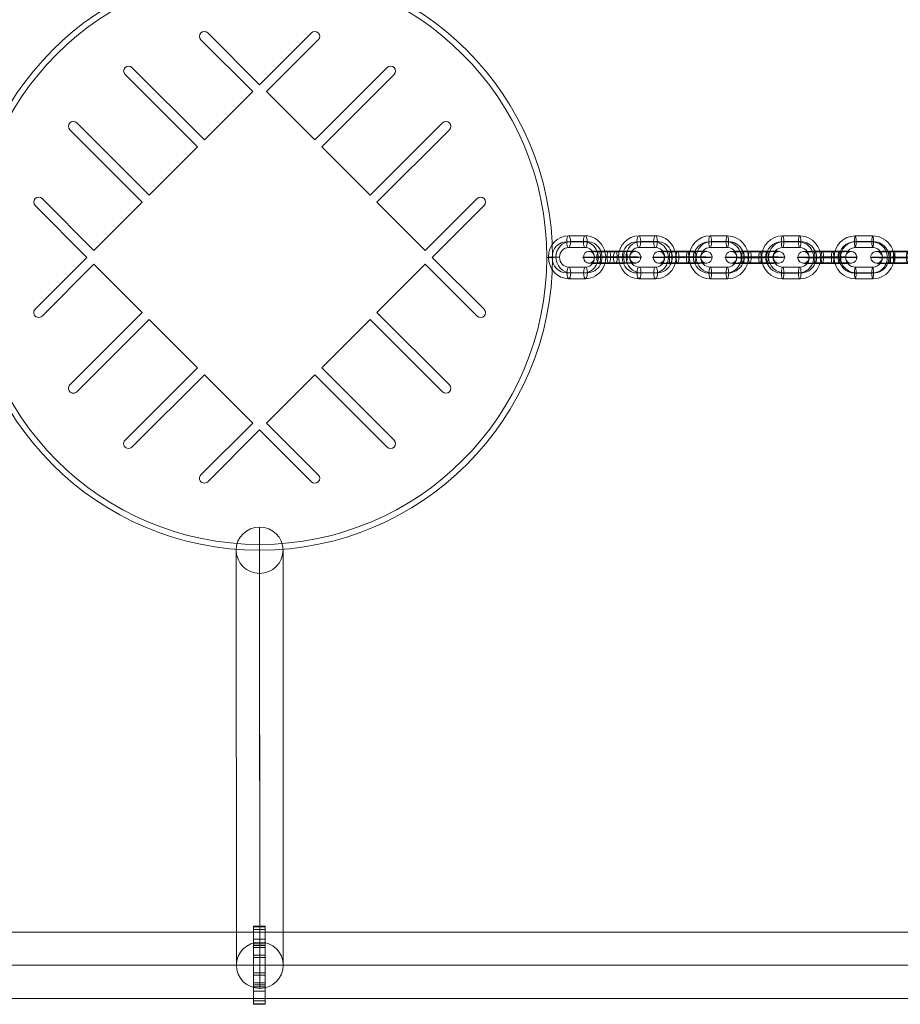
# Model space of a CAD drawing. Units: millimetres. Extents: x -23354 to 781, y 24 to 20663.
# Drawn here: x -13956 to -13505, y 15005 to 15510 of the extents above; entities that cross this region are included whole.
import ezdxf

# ---------------------------------------------------------------- set-up
doc = ezdxf.new("R2010")
doc.units = ezdxf.units.MM
doc.header["$MEASUREMENT"] = 0
for name, color, linetype, lineweight in [('joiners-new - Level 25', 7, 'Continuous', 0), ('joiners-new - Level 26', 7, 'Continuous', 0), ('joiners-new - Level 29', 7, 'Continuous', 0), ('joiners-new - Level 42', 7, 'Continuous', 0), ('Level 10', 7, 'Continuous', 0)]:
    doc.layers.add(name, color=color, linetype=linetype, lineweight=lineweight)

# ---------------------------------------------------------------- blocks, each defined once
blk = doc.blocks.new('From Smart Solid_264')
at = {"layer": 'joiners-new - Level 29', "color": 12, "linetype": 'Continuous', "lineweight": 13}
for p, q in [((-0.07, 118.13), (0.07, -94.37)), ((-12.07, 106.25), (-11.93, -106.25)), ((11.93, 106.25), (12.07, -106.25)), ((-0.07, 94.37), (0.07, -118.13))]:
    blk.add_line(p, q, dxfattribs=at)
for centre in [(-0.07, 106.25), (0.07, -106.25)]:
    blk.add_ellipse(centre, major_axis=(12, 0.01), ratio=0.990129, dxfattribs=at)
blk = doc.blocks.new('From Smart Solid_280')
at = {"layer": 'joiners-new - Level 26', "color": 252}
for p, q in [((4.35, 11), (-4.43, 11)), ((3.69, 7.95), (-5.08, 7.95)), ((5.03, 8.05), (-3.75, 8.05)), ((4.37, 5), (-4.4, 5)), ((-4.37, -5), (4.4, -5)), ((-5.03, -8.05), (3.75, -8.05)), ((-3.69, -7.95), (5.08, -7.95)), ((-4.35, -11), (4.43, -11))]:
    blk.add_line(p, q, dxfattribs=at)
for centre, major_axis, start_param, end_param in [((-4.39, 0), (-0.85, 10.97), 6.207602, 9.349194), ((4.39, 0), (-0.85, 10.97), 3.066009, 6.207602), ((-5.05, -0.05), (-0.62, 7.98), 6.207602, 9.349194), ((-3.72, 0.05), (-0.62, 7.98), 6.207602, 9.349194), ((3.72, -0.05), (-0.62, 7.98), 3.066009, 6.207602), ((5.05, 0.05), (-0.62, 7.98), 3.066009, 6.207602), ((-4.39, 0), (-0.39, 4.99), 6.207602, 9.349194), ((4.39, 0), (-0.39, 4.99), 3.066009, 6.207602)]:
    blk.add_ellipse(centre, major_axis=major_axis, ratio=0.974868, start_param=start_param, end_param=end_param, dxfattribs=at)
for centre, major_axis, ratio in [((-4.41, 8), (0, -3), 0.222146), ((-4.41, 8), (0, -3), 0.222146), ((4.36, 8), (0, -3), 0.222146), ((-12.19, 0.01), (3, 0.01), 0.016823)]:
    blk.add_ellipse(centre, major_axis=major_axis, ratio=ratio, dxfattribs=at)
at = {"layer": 'joiners-new - Level 26', "color": 252, "extrusion": (0, 0, -1)}
for centre, major_axis, ratio in [((12.19, 0), (-3, -0.01), 0.016823), ((-4.36, -8), (0, 3), 0.222146), ((4.41, -8), (0, 3), 0.222146), ((4.41, -8), (0, 3), 0.222146)]:
    blk.add_ellipse(centre, major_axis=major_axis, ratio=ratio, dxfattribs=at)
blk = doc.blocks.new('From Smart Solid_281')
at = {"layer": 'joiners-new - Level 26', "color": 252}
for p, q in [((4.2, 11), (-4.31, 11)), ((3.24, 7.95), (-5.27, 7.95)), ((5.19, 8.05), (-3.32, 8.05)), ((4.23, 5), (-4.28, 5)), ((-4.23, -5), (4.28, -5)), ((-5.19, -8.05), (3.32, -8.05)), ((-3.24, -7.95), (5.27, -7.95)), ((-4.2, -11), (4.31, -11))]:
    blk.add_line(p, q, dxfattribs=at)
for centre, major_axis, start_param, end_param in [((-4.26, 0), (-0.57, 10.99), 6.234213, 9.375805), ((4.26, 0), (-0.57, 10.99), 3.09262, 6.234213), ((-5.23, -0.05), (-0.41, 7.99), 6.234213, 9.375805), ((-3.28, 0.05), (-0.41, 7.99), 6.234213, 9.375805), ((3.28, -0.05), (-0.41, 7.99), 3.09262, 6.234213), ((5.23, 0.05), (-0.41, 7.99), 3.09262, 6.234213), ((-4.26, 0), (-0.26, 4.99), 6.234213, 9.375805), ((4.26, 0), (-0.26, 4.99), 3.09262, 6.234213)]:
    blk.add_ellipse(centre, major_axis=major_axis, ratio=0.94549, start_param=start_param, end_param=end_param, dxfattribs=at)
for centre, major_axis, ratio in [((-4.3, 8), (0, -3), 0.32526), ((-4.3, 8), (0, -3), 0.32526), ((4.21, 8), (0, -3), 0.32526), ((-11.82, 0), (3, 0.02), 0.015942)]:
    blk.add_ellipse(centre, major_axis=major_axis, ratio=ratio, dxfattribs=at)
at = {"layer": 'joiners-new - Level 26', "color": 252, "extrusion": (0, 0, -1)}
for centre, major_axis, ratio in [((11.82, 0), (-3, -0.02), 0.015942), ((-4.21, -8), (0, 3), 0.32526), ((4.3, -8), (0, 3), 0.32526), ((4.3, -8), (0, 3), 0.32526)]:
    blk.add_ellipse(centre, major_axis=major_axis, ratio=ratio, dxfattribs=at)
blk = doc.blocks.new('From Smart Solid_282')
at = {"layer": 'joiners-new - Level 26', "color": 252}
for p, q in [((4.2, 11), (-4.31, 11)), ((3.24, 7.95), (-5.27, 7.95)), ((5.19, 8.05), (-3.32, 8.05)), ((4.23, 5), (-4.28, 5)), ((-4.23, -5), (4.28, -5)), ((-5.19, -8.05), (3.32, -8.05)), ((-3.24, -7.95), (5.27, -7.95)), ((-4.2, -11), (4.31, -11))]:
    blk.add_line(p, q, dxfattribs=at)
for centre, major_axis, start_param, end_param in [((-4.26, 0), (-0.57, 10.99), 6.234213, 9.375805), ((4.26, 0), (-0.57, 10.99), 3.09262, 6.234213), ((-5.23, -0.05), (-0.41, 7.99), 6.234213, 9.375805), ((-3.28, 0.05), (-0.41, 7.99), 6.234213, 9.375805), ((3.28, -0.05), (-0.41, 7.99), 3.09262, 6.234213), ((5.23, 0.05), (-0.41, 7.99), 3.09262, 6.234213), ((-4.26, 0), (-0.26, 4.99), 6.234213, 9.375805), ((4.26, 0), (-0.26, 4.99), 3.09262, 6.234213)]:
    blk.add_ellipse(centre, major_axis=major_axis, ratio=0.94549, start_param=start_param, end_param=end_param, dxfattribs=at)
for centre, major_axis, ratio in [((-4.3, 8), (0, -3), 0.32526), ((-4.3, 8), (0, -3), 0.32526), ((4.21, 8), (0, -3), 0.32526), ((-11.82, 0), (3, 0.02), 0.015942)]:
    blk.add_ellipse(centre, major_axis=major_axis, ratio=ratio, dxfattribs=at)
at = {"layer": 'joiners-new - Level 26', "color": 252, "extrusion": (0, 0, -1)}
for centre, major_axis, ratio in [((11.82, 0), (-3, -0.02), 0.015942), ((-4.21, -8), (0, 3), 0.32526), ((4.3, -8), (0, 3), 0.32526), ((4.3, -8), (0, 3), 0.32526)]:
    blk.add_ellipse(centre, major_axis=major_axis, ratio=ratio, dxfattribs=at)
blk = doc.blocks.new('From Smart Solid_283')
at = {"layer": 'joiners-new - Level 26', "color": 252}
for p, q in [((-6.17, 2.86), (2.6, 2.86)), ((5.5, 0.08), (-3.28, 0.09)), ((6.15, 3.14), (-2.62, 3.14)), ((6.83, 0.19), (-1.94, 0.19)), ((-6.83, -0.19), (1.94, -0.19)), ((-6.15, -3.13), (2.62, -3.14)), ((-5.5, -0.08), (3.28, -0.09)), ((6.17, -2.86), (-2.6, -2.86))]:
    blk.add_line(p, q, dxfattribs=at)
for centre, major_axis, start_param, end_param in [((-4.39, 0), (11, 0.04), 1.34675, 4.488342), ((-4.4, 3), (8, 0.03), 1.34675, 4.488342), ((-4.39, 0), (5, 0.02), 1.34675, 4.488342), ((4.39, 0), (11, 0.04), 4.488342, 7.629935), ((4.38, 3), (8, 0.03), 4.488342, 7.629935), ((4.39, 0), (5, 0.02), 4.488342, 7.629935), ((-4.38, -3), (8, 0.03), 1.34675, 4.488342), ((4.4, -3), (8, 0.03), 4.488342, 7.629935)]:
    blk.add_ellipse(centre, major_axis=major_axis, ratio=0.016823, start_param=start_param, end_param=end_param, dxfattribs=at)
at = {"layer": 'joiners-new - Level 26', "color": 252, "extrusion": (0, 0, -1)}
for centre, major_axis, ratio in [((-12.19, 0.01), (0.23, -2.99), 0.974868), ((-6.16, -0.14), (0, -3), 0.222146), ((2.61, -0.14), (0, -3), 0.222146), ((2.61, -0.14), (0, -3), 0.222146)]:
    blk.add_ellipse(centre, major_axis=major_axis, ratio=ratio, dxfattribs=at)
at = {"layer": 'joiners-new - Level 26', "color": 252}
for centre, major_axis, ratio in [((-2.61, 0.14), (0, -3), 0.222146), ((-2.61, 0.14), (0, -3), 0.222146), ((6.16, 0.14), (0, -3), 0.222146), ((12.19, 0), (0.23, -2.99), 0.974868)]:
    blk.add_ellipse(centre, major_axis=major_axis, ratio=ratio, dxfattribs=at)
blk = doc.blocks.new('From Smart Solid_284')
at = {"layer": 'joiners-new - Level 26', "color": 252}
for p, q in [((-6.87, 2.87), (1.64, 2.86)), ((5.88, 0.08), (-2.63, 0.09)), ((6.84, 3.13), (-1.67, 3.14)), ((7.83, 0.18), (-0.68, 0.19)), ((-7.83, -0.18), (0.68, -0.19)), ((-6.84, -3.13), (1.67, -3.14)), ((-5.88, -0.08), (2.63, -0.09)), ((6.87, -2.87), (-1.64, -2.86))]:
    blk.add_line(p, q, dxfattribs=at)
for centre, major_axis, start_param, end_param in [((-4.26, 0), (11, 0.06), 1.239466, 4.381059), ((-4.27, 3), (8, 0.04), 1.239466, 4.381059), ((-4.26, 0), (5, 0.03), 1.239466, 4.381059), ((4.26, 0), (11, 0.06), 4.381059, 7.522651), ((4.24, 3), (8, 0.04), 4.381059, 7.522651), ((4.26, 0), (5, 0.03), 4.381059, 7.522651), ((-4.24, -3), (8, 0.04), 1.239466, 4.381059), ((4.27, -3), (8, 0.04), 4.381059, 7.522651)]:
    blk.add_ellipse(centre, major_axis=major_axis, ratio=0.015942, start_param=start_param, end_param=end_param, dxfattribs=at)
at = {"layer": 'joiners-new - Level 26', "color": 252, "extrusion": (0, 0, -1)}
for centre, major_axis, ratio in [((-11.82, 0), (0.15, -3), 0.94549), ((-6.86, -0.13), (0, -3), 0.32526), ((1.65, -0.14), (0, -3), 0.32526), ((1.65, -0.14), (0, -3), 0.32526)]:
    blk.add_ellipse(centre, major_axis=major_axis, ratio=ratio, dxfattribs=at)
at = {"layer": 'joiners-new - Level 26', "color": 252}
for centre, major_axis, ratio in [((-1.65, 0.14), (0, -3), 0.32526), ((-1.65, 0.14), (0, -3), 0.32526), ((6.86, 0.13), (0, -3), 0.32526), ((11.82, 0), (0.15, -3), 0.94549)]:
    blk.add_ellipse(centre, major_axis=major_axis, ratio=ratio, dxfattribs=at)
blk = doc.blocks.new('From Smart Solid_285')
at = {"layer": 'joiners-new - Level 26', "color": 252}
for p, q in [((-6.17, 2.86), (2.6, 2.86)), ((5.5, 0.08), (-3.28, 0.09)), ((6.15, 3.14), (-2.62, 3.14)), ((6.83, 0.19), (-1.94, 0.19)), ((-6.83, -0.19), (1.94, -0.19)), ((-6.15, -3.13), (2.62, -3.14)), ((-5.5, -0.08), (3.28, -0.09)), ((6.18, -2.86), (-2.6, -2.86))]:
    blk.add_line(p, q, dxfattribs=at)
for centre, major_axis, start_param, end_param in [((-4.39, 0), (11, 0.04), 1.34675, 4.488342), ((-4.4, 3), (8, 0.03), 1.34675, 4.488342), ((-4.39, 0), (5, 0.02), 1.34675, 4.488342), ((4.39, 0), (11, 0.04), 4.488342, 7.629935), ((4.38, 3), (8, 0.03), 4.488342, 7.629935), ((4.39, 0), (5, 0.02), 4.488342, 7.629935), ((-4.38, -3), (8, 0.03), 1.34675, 4.488342), ((4.4, -3), (8, 0.03), 4.488342, 7.629935)]:
    blk.add_ellipse(centre, major_axis=major_axis, ratio=0.016823, start_param=start_param, end_param=end_param, dxfattribs=at)
at = {"layer": 'joiners-new - Level 26', "color": 252, "extrusion": (0, 0, -1)}
for centre, major_axis, ratio in [((-12.19, 0.01), (0.23, -2.99), 0.974868), ((-6.16, -0.14), (0, -3), 0.222146), ((2.61, -0.14), (0, -3), 0.222146), ((2.61, -0.14), (0, -3), 0.222146)]:
    blk.add_ellipse(centre, major_axis=major_axis, ratio=ratio, dxfattribs=at)
at = {"layer": 'joiners-new - Level 26', "color": 252}
for centre, major_axis, ratio in [((-2.61, 0.14), (0, -3), 0.222146), ((-2.61, 0.14), (0, -3), 0.222146), ((6.16, 0.14), (0, -3), 0.222146), ((12.19, 0), (0.23, -2.99), 0.974868)]:
    blk.add_ellipse(centre, major_axis=major_axis, ratio=ratio, dxfattribs=at)
blk = doc.blocks.new('From Smart Solid_288')
at = {"layer": 'joiners-new - Level 26', "color": 252}
for p, q in [((4.43, 11), (-4.48, 11)), ((4.02, 7.94), (-4.89, 7.95)), ((4.86, 8.05), (-4.06, 8.05)), ((4.45, 5), (-4.47, 5)), ((-4.45, -5), (4.47, -5)), ((-4.86, -8.05), (4.06, -8.05)), ((-4.02, -7.94), (4.89, -7.95)), ((-4.43, -11), (4.48, -11))]:
    blk.add_line(p, q, dxfattribs=at)
for centre, major_axis, start_param, end_param in [((-4.46, 0), (-1.37, 10.91), 6.158746, 9.300338), ((4.46, 0), (-1.37, 10.91), 3.017153, 6.158746), ((-4.87, -0.05), (-1, 7.94), 6.158746, 9.300338), ((-4.04, 0.05), (-1, 7.94), 6.158746, 9.300338), ((4.04, -0.05), (-1, 7.94), 3.017153, 6.158746), ((4.87, 0.05), (-1, 7.94), 3.017153, 6.158746), ((-4.46, 0), (-0.62, 4.96), 6.158746, 9.300338), ((4.46, 0), (-0.62, 4.96), 3.017153, 6.158746)]:
    blk.add_ellipse(centre, major_axis=major_axis, ratio=0.990142, start_param=start_param, end_param=end_param, dxfattribs=at)
for centre, major_axis, ratio in [((-4.47, 8), (0, -3), 0.138988), ((-4.47, 8), (0, -3), 0.138988), ((4.44, 8), (0, -3), 0.138988), ((-12.38, 0.01), (3, 0.01), 0.017385)]:
    blk.add_ellipse(centre, major_axis=major_axis, ratio=ratio, dxfattribs=at)
at = {"layer": 'joiners-new - Level 26', "color": 252, "extrusion": (0, 0, -1)}
for centre, major_axis, ratio in [((12.38, -0.01), (-3, -0.01), 0.017385), ((-4.44, -8), (0, 3), 0.138988), ((4.47, -8), (0, 3), 0.138988), ((4.47, -8), (0, 3), 0.138988)]:
    blk.add_ellipse(centre, major_axis=major_axis, ratio=ratio, dxfattribs=at)
blk = doc.blocks.new('From Smart Solid_290')
at = {"layer": 'joiners-new - Level 26', "color": 252}
for p, q in [((-5.57, 2.86), (3.34, 2.86)), ((5.15, 0.09), (-3.76, 0.09)), ((5.56, 3.14), (-3.35, 3.14)), ((5.99, 0.19), (-2.93, 0.19)), ((-5.98, -0.19), (2.93, -0.19)), ((-5.56, -3.14), (3.35, -3.14)), ((-5.15, -0.09), (3.76, -0.09)), ((5.57, -2.86), (-3.34, -2.86))]:
    blk.add_line(p, q, dxfattribs=at)
for centre, major_axis, start_param, end_param in [((-4.46, 0), (11, 0.02), 1.431336, 4.572929), ((-4.46, 3), (8, 0.02), 1.431336, 4.572929), ((-4.46, 0), (5, 0.01), 1.431336, 4.572929), ((4.46, 0), (11, 0.02), 4.572929, 7.714521), ((4.45, 3), (8, 0.02), 4.572929, 7.714521), ((4.46, 0), (5, 0.01), 4.572929, 7.714521), ((-4.45, -3), (8, 0.02), 1.431336, 4.572929), ((4.46, -3), (8, 0.02), 4.572929, 7.714521)]:
    blk.add_ellipse(centre, major_axis=major_axis, ratio=0.017385, start_param=start_param, end_param=end_param, dxfattribs=at)
at = {"layer": 'joiners-new - Level 26', "color": 252, "extrusion": (0, 0, -1)}
for centre, major_axis, ratio in [((-12.38, 0.01), (0.37, -2.98), 0.990142), ((-5.57, -0.14), (0, -3), 0.138988), ((3.34, -0.14), (0, -3), 0.138988), ((3.34, -0.14), (0, -3), 0.138988)]:
    blk.add_ellipse(centre, major_axis=major_axis, ratio=ratio, dxfattribs=at)
at = {"layer": 'joiners-new - Level 26', "color": 252}
for centre, major_axis, ratio in [((-3.34, 0.14), (0, -3), 0.138988), ((-3.34, 0.14), (0, -3), 0.138988), ((5.57, 0.14), (0, -3), 0.138988), ((12.38, -0.01), (0.37, -2.98), 0.990142)]:
    blk.add_ellipse(centre, major_axis=major_axis, ratio=ratio, dxfattribs=at)
blk = doc.blocks.new('From Smart Solid_291')
at = {"layer": 'joiners-new - Level 26', "color": 252}
for p, q in [((4.35, 11), (-4.43, 11)), ((3.7, 7.95), (-5.08, 7.95)), ((5.02, 8.05), (-3.76, 8.05)), ((4.37, 5), (-4.41, 5)), ((-4.37, -5), (4.41, -5)), ((-5.02, -8.05), (3.76, -8.05)), ((-3.7, -7.95), (5.08, -7.95)), ((-4.35, -11), (4.43, -11))]:
    blk.add_line(p, q, dxfattribs=at)
for centre, major_axis, start_param, end_param in [((-4.39, 0), (-0.85, 10.97), 6.206926, 9.348518), ((4.39, 0), (-0.85, 10.97), 3.065333, 6.206926), ((-5.05, -0.05), (-0.62, 7.98), 6.206926, 9.348518), ((-3.73, 0.05), (-0.62, 7.98), 6.206926, 9.348518), ((3.73, -0.05), (-0.62, 7.98), 3.065333, 6.206926), ((5.05, 0.05), (-0.62, 7.98), 3.065333, 6.206926), ((-4.39, 0), (-0.39, 4.98), 6.206926, 9.348518), ((4.39, 0), (-0.39, 4.98), 3.065333, 6.206926)]:
    blk.add_ellipse(centre, major_axis=major_axis, ratio=0.975276, start_param=start_param, end_param=end_param, dxfattribs=at)
for centre, major_axis, ratio in [((-4.42, 8), (0, -3), 0.220347), ((-4.42, 8), (0, -3), 0.220347), ((4.36, 8), (0, -3), 0.220347), ((-12.19, 0), (3, 0.01), 0.016836)]:
    blk.add_ellipse(centre, major_axis=major_axis, ratio=ratio, dxfattribs=at)
at = {"layer": 'joiners-new - Level 26', "color": 252, "extrusion": (0, 0, -1)}
for centre, major_axis, ratio in [((12.19, -0.01), (-3, -0.01), 0.016836), ((-4.36, -8), (0, 3), 0.220347), ((4.42, -8), (0, 3), 0.220347), ((4.42, -8), (0, 3), 0.220347)]:
    blk.add_ellipse(centre, major_axis=major_axis, ratio=ratio, dxfattribs=at)
blk = doc.blocks.new('From Smart Solid_292')
at = {"layer": 'joiners-new - Level 26', "color": 252}
for p, q in [((-6.16, 2.86), (2.62, 2.86)), ((5.49, 0.08), (-3.29, 0.09)), ((6.14, 3.13), (-2.64, 3.14)), ((6.81, 0.19), (-1.97, 0.19)), ((-6.81, -0.19), (1.97, -0.19)), ((-6.14, -3.14), (2.64, -3.14)), ((-5.49, -0.08), (3.29, -0.09)), ((6.16, -2.86), (-2.62, -2.86))]:
    blk.add_line(p, q, dxfattribs=at)
for centre, major_axis, start_param, end_param in [((-4.39, 0), (11, 0.04), 1.348595, 4.490187), ((-4.4, 3), (8, 0.03), 1.348595, 4.490187), ((-4.39, 0), (5, 0.02), 1.348595, 4.490187), ((4.39, 0), (11, 0.04), 4.490187, 7.63178), ((4.38, 3), (8, 0.03), 4.490187, 7.63178), ((4.39, 0), (5, 0.02), 4.490187, 7.63178), ((-4.38, -3), (8, 0.03), 1.348595, 4.490187), ((4.4, -3), (8, 0.03), 4.490187, 7.63178)]:
    blk.add_ellipse(centre, major_axis=major_axis, ratio=0.016836, start_param=start_param, end_param=end_param, dxfattribs=at)
at = {"layer": 'joiners-new - Level 26', "color": 252, "extrusion": (0, 0, -1)}
for centre, major_axis, ratio in [((-12.19, 0), (0.23, -2.99), 0.975276), ((-6.15, -0.14), (0, -3), 0.220347), ((2.63, -0.14), (0, -3), 0.220347), ((2.63, -0.14), (0, -3), 0.220347)]:
    blk.add_ellipse(centre, major_axis=major_axis, ratio=ratio, dxfattribs=at)
at = {"layer": 'joiners-new - Level 26', "color": 252}
for centre, major_axis, ratio in [((-2.63, 0.14), (0, -3), 0.220347), ((-2.63, 0.14), (0, -3), 0.220347), ((6.15, 0.14), (0, -3), 0.220347), ((12.19, -0.01), (0.23, -2.99), 0.975276)]:
    blk.add_ellipse(centre, major_axis=major_axis, ratio=ratio, dxfattribs=at)
blk = doc.blocks.new('From Smart Solid_293')
at = {"layer": 'joiners-new - Level 26', "color": 252}
for p, q in [((-6.16, 2.86), (2.62, 2.86)), ((5.49, 0.08), (-3.29, 0.09)), ((6.14, 3.14), (-2.64, 3.14)), ((6.81, 0.19), (-1.97, 0.19)), ((-6.81, -0.19), (1.97, -0.19)), ((-6.14, -3.14), (2.64, -3.14)), ((-5.49, -0.08), (3.29, -0.09)), ((6.16, -2.86), (-2.62, -2.86))]:
    blk.add_line(p, q, dxfattribs=at)
for centre, major_axis, start_param, end_param in [((-4.39, 0), (11, 0.04), 1.348595, 4.490187), ((-4.4, 3), (8, 0.03), 1.348595, 4.490187), ((-4.39, 0), (5, 0.02), 1.348595, 4.490187), ((4.39, 0), (11, 0.04), 4.490187, 7.63178), ((4.38, 3), (8, 0.03), 4.490187, 7.63178), ((4.39, 0), (5, 0.02), 4.490187, 7.63178), ((-4.38, -3), (8, 0.03), 1.348595, 4.490187), ((4.4, -3), (8, 0.03), 4.490187, 7.63178)]:
    blk.add_ellipse(centre, major_axis=major_axis, ratio=0.016836, start_param=start_param, end_param=end_param, dxfattribs=at)
at = {"layer": 'joiners-new - Level 26', "color": 252, "extrusion": (0, 0, -1)}
for centre, major_axis, ratio in [((-12.19, 0.01), (0.23, -2.99), 0.975276), ((-6.15, -0.14), (0, -3), 0.220347), ((2.63, -0.14), (0, -3), 0.220347), ((2.63, -0.14), (0, -3), 0.220347)]:
    blk.add_ellipse(centre, major_axis=major_axis, ratio=ratio, dxfattribs=at)
at = {"layer": 'joiners-new - Level 26', "color": 252}
for centre, major_axis, ratio in [((-2.63, 0.14), (0, -3), 0.220347), ((-2.63, 0.14), (0, -3), 0.220347), ((6.15, 0.14), (0, -3), 0.220347), ((12.19, -0.01), (0.23, -2.99), 0.975276)]:
    blk.add_ellipse(centre, major_axis=major_axis, ratio=ratio, dxfattribs=at)
blk = doc.blocks.new('From Smart Solid_320')
at = {"layer": 'joiners-new - Level 26', "color": 40, "linetype": 'Continuous', "lineweight": 13}
for p, q in [((-3.54, 84.85), (-30.05, 111.37)), ((-26.52, 114.9), (0, 88.39)), ((0, 88.39), (26.52, 114.9)), ((30.05, 111.37), (3.54, 84.85)), ((-65.33, 97.15), (-28.28, 60.1)), ((28.28, 60.1), (65.33, 97.15)), ((-31.82, 56.57), (-68.87, 93.61)), ((68.87, 93.61), (31.82, 56.57)), ((-28.28, 60.1), (-3.54, 84.85)), ((3.54, 84.85), (28.28, 60.1)), ((-93.61, 68.87), (-56.57, 31.82)), ((56.57, 31.82), (93.61, 68.87)), ((-60.1, 28.28), (-97.15, 65.33)), ((97.15, 65.33), (60.1, 28.28)), ((-56.57, 31.82), (-31.82, 56.57)), ((31.82, 56.57), (56.57, 31.82)), ((-88.39, 0), (-114.9, 26.52)), ((-111.37, 30.05), (-84.85, 3.54)), ((-84.85, 3.54), (-60.1, 28.28)), ((60.1, 28.28), (84.85, 3.54)), ((84.85, 3.54), (111.37, 30.05)), ((114.91, 26.52), (88.39, 0)), ((-114.9, -26.52), (-88.39, 0)), ((-84.85, -3.54), (-111.37, -30.05)), ((-60.1, -28.28), (-84.85, -3.54)), ((84.85, -3.54), (60.1, -28.28)), ((111.37, -30.05), (84.85, -3.54)), ((88.39, 0), (114.91, -26.52)), ((-97.15, -65.33), (-60.1, -28.28)), ((60.1, -28.28), (97.15, -65.33)), ((-56.57, -31.82), (-93.61, -68.87)), ((-31.82, -56.57), (-56.57, -31.82)), ((56.57, -31.82), (31.82, -56.57)), ((93.61, -68.87), (56.57, -31.82)), ((-68.87, -93.61), (-31.82, -56.57)), ((-28.28, -60.1), (-65.33, -97.15)), ((-3.54, -84.85), (-28.28, -60.1)), ((28.28, -60.1), (3.54, -84.85)), ((65.33, -97.15), (28.28, -60.1)), ((31.82, -56.57), (68.87, -93.61)), ((-30.05, -111.37), (-3.54, -84.85)), ((3.54, -84.85), (30.05, -111.37)), ((0, -88.39), (-26.52, -114.9)), ((26.52, -114.9), (0, -88.39))]:
    blk.add_line(p, q, dxfattribs=at)
at = {"layer": 'joiners-new - Level 26', "color": 40, "linetype": 'Continuous', "lineweight": 13, "extrusion": (0, 0, -1)}
for centre, start, end in [((28.28, 113.14), 315, 135), ((-28.28, 113.14), 45, 225), ((67.1, 95.38), 315, 135), ((-67.1, 95.38), 45, 225), ((95.38, 67.1), 315, 135), ((-95.38, 67.1), 45, 225), ((113.14, 28.28), 315, 135), ((-113.14, 28.28), 45, 225), ((113.14, -28.28), 225, 45), ((-113.14, -28.28), 135, 315), ((95.38, -67.1), 225, 45), ((-95.38, -67.1), 135, 315), ((67.1, -95.38), 225, 45), ((-67.1, -95.38), 135, 315), ((28.28, -113.14), 225, 45), ((-28.28, -113.14), 135, 315)]:
    blk.add_arc(centre, 2.5, start, end, dxfattribs=at)
blk = doc.blocks.new('From Smart Solid_323')
at = {"layer": 'joiners-new - Level 25', "color": 40, "lineweight": 13}
for p, q in [((-3, 20), (-3, -20)), ((3, 20), (-3, 20)), ((3, 19.75), (-3, 19.75)), ((-3, 19.75), (-3, 18.24)), ((3, 18.24), (-3, 18.24)), ((-3, 18.24), (-3, 11.01)), ((3, 20), (3, -20)), ((3, 19.75), (3, 18.24)), ((3, 18.24), (3, 11.01)), ((3, 13.31), (-3, 13.31)), ((3, 11.01), (-3, 11.01)), ((-3, 11.01), (-3, -11.01)), ((-3, 10.11), (-3, 5.1)), ((3, 10.11), (-3, 10.11)), ((3, 11.01), (3, -11.01)), ((3, 10.11), (3, 5.1)), ((3, 9.05), (-3, 9.05)), ((-3, 3.94), (-3, 9.05)), ((3, 5.11), (-3, 5.11)), ((3, 5.1), (-3, 5.1)), ((-3, 5.1), (-3, -5.11)), ((3, 3.94), (3, 9.05)), ((3, 5.1), (3, -5.11)), ((3, 3.94), (-3, 3.94)), ((-3, 3.94), (-3, -3.94)), ((3, 3.94), (3, -3.94)), ((3, 0), (-3, 0)), ((3, 0), (-3, 0)), ((3, -3.94), (-3, -3.94)), ((-3, -9.05), (-3, -3.94)), ((3, -9.05), (3, -3.94)), ((3, -5.11), (-3, -5.11)), ((-3, -10.11), (-3, -5.11)), ((3, -9.05), (-3, -9.05)), ((3, -10.11), (3, -5.11)), ((3, -10.11), (-3, -10.11)), ((3, -11.01), (-3, -11.01)), ((-3, -11.01), (-3, -18.24)), ((3, -13.31), (-3, -13.31)), ((3, -11.01), (3, -18.24)), ((3, -18.24), (-3, -18.24)), ((-3, -18.24), (-3, -19.75)), ((3, -19.75), (-3, -19.75)), ((3, -20), (-3, -20)), ((3, -18.24), (3, -19.75))]:
    blk.add_line(p, q, dxfattribs=at)
blk = doc.blocks.new('From Smart Solid_332')
at = {"layer": 'joiners-new - Level 42', "color": 12, "linetype": 'Continuous', "lineweight": 13}
for p, q in [((0, 147), (0, 150)), ((-147, 0), (-150, 0)), ((147, 0), (150, 0)), ((0, -147), (0, -150))]:
    blk.add_line(p, q, dxfattribs=at)
at = {"layer": 'joiners-new - Level 42', "color": 12, "linetype": 'Continuous', "lineweight": 13, "extrusion": (0, 0, -1)}
blk.add_arc((0, 0), 150, 0, 360, dxfattribs=at)
at = {"layer": 'joiners-new - Level 42', "color": 12, "linetype": 'Continuous', "lineweight": 13}
for radius in [150, 147]:
    blk.add_arc((0, 0), radius, 0, 360, dxfattribs=at)
for p in [(0, 150), (-150, 0), (150, 0), (0, -150)]:
    blk.add_point(p, dxfattribs=at)
blk = doc.blocks.new('From Smart Solid_341')
at = {"layer": 'joiners-new - Level 25', "color": 40, "lineweight": 13}
for p, q in [((-945, 17), (945, 17)), ((-948.83, 0), (948.83, 0)), ((-941.17, 0), (941.17, 0)), ((-945, -17), (945, -17))]:
    blk.add_line(p, q, dxfattribs=at)
blk = doc.blocks.new('joiners-new_1')
at = {"layer": 'joiners-new - Level 25', "color": 40, "lineweight": 13}
for name in ['From Smart Solid_323', 'From Smart Solid_341']:
    blk.add_blockref(name, (-13833.28, 15025.33), dxfattribs=at)
at = {"layer": 'joiners-new - Level 26', "color": 40, "linetype": 'Continuous', "lineweight": 13}
blk.add_blockref('From Smart Solid_320', (-13833.2, 15387.83), dxfattribs=at)
at = {"layer": 'joiners-new - Level 26', "color": 252}
for name, p in [('From Smart Solid_282', (-13670.67, 15387.87)), ('From Smart Solid_281', (-13634.74, 15387.86)), ('From Smart Solid_280', (-13598.11, 15387.84)), ('From Smart Solid_291', (-13561.04, 15387.83)), ('From Smart Solid_288', (-13523.75, 15387.81)), ('From Smart Solid_284', (-13652.71, 15387.86)), ('From Smart Solid_285', (-13616.64, 15387.85)), ('From Smart Solid_283', (-13579.59, 15387.84)), ('From Smart Solid_293', (-13579.57, 15387.84)), ('From Smart Solid_292', (-13542.5, 15387.82)), ('From Smart Solid_290', (-13504.94, 15387.81))]:
    blk.add_blockref(name, p, dxfattribs=at)
at = {"layer": 'joiners-new - Level 29', "color": 12, "linetype": 'Continuous', "lineweight": 13}
blk.add_blockref('From Smart Solid_264', (-13833.13, 15131.58), dxfattribs=at)
at = {"layer": 'joiners-new - Level 42', "color": 12, "linetype": 'Continuous', "lineweight": 13}
blk.add_blockref('From Smart Solid_332', (-13833.2, 15387.83), dxfattribs=at)

msp = doc.modelspace()

# ---------------------------------------------------------------- block references
at = {"layer": 'Level 10', "color": 7, "linetype": 'Continuous', "lineweight": 0}
msp.add_blockref('joiners-new_1', (0, 0), dxfattribs=at)

doc.saveas('drawing.dxf')
